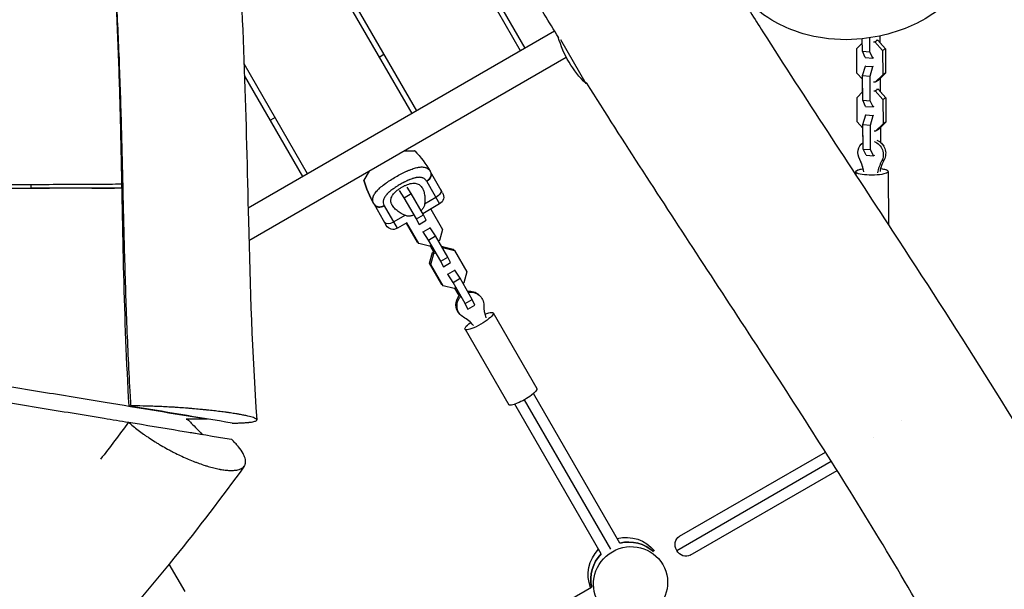
# Model space of a CAD drawing. Units: millimetres. Extents: x -5244 to 7018, y -6511 to 7492.
# Drawn here: x -611 to 116, y -509 to -89 of the extents above; entities that cross this region are included whole.
import ezdxf

# ---------------------------------------------------------------- set-up
doc = ezdxf.new("R2010")
doc.units = ezdxf.units.MM
doc.header["$LTSCALE"] = 20
doc.layers.add('2d', color=230, linetype='Continuous')

msp = doc.modelspace()

# ---------------------------------------------------------------- linework, layer by layer
at = {"layer": '2d'}
for p, q in [((-241.28, -111.59), (-434.56, 223.18)), ((-237.82, -109.59), (-427.63, 219.18)), ((-464.84, 98.13), (-318.14, -155.96)), ((-463.36, 87.57), (-321.61, -157.96)), ((-216.15, -97.07), (-442.41, -227.71)), ((23.72, -100.66), (23.76, -105.39)), ((-211.81, -103.13), (-193.02, -135.68)), ((6.75, -109.84), (10.88, -105.81)), ((6.75, -109.84), (10.88, -105.81)), ((10.92, -111.87), (10.85, -102.69)), ((10.88, -105.81), (10.85, -102.69)), ((16.53, -112.29), (16.45, -101.98)), ((19.04, -104.94), (20.19, -105.02)), ((22.32, -103.79), (20.19, -105.02)), ((20.19, -105.02), (25.82, -111.28)), ((21.17, -103.7), (22.32, -103.79)), ((22.32, -103.79), (27.95, -110.05)), ((23.76, -105.39), (27.95, -110.05)), ((-342.14, -114.39), (-345.61, -116.39)), ((6.88, -127.95), (6.75, -109.84)), ((6.88, -127.95), (6.75, -109.84)), ((10.92, -111.87), (16.53, -112.29)), ((13.09, -116.48), (10.92, -111.87)), ((18.69, -116.9), (16.53, -112.29)), ((27.95, -110.05), (25.82, -111.28)), ((25.82, -111.28), (25.95, -129.38)), ((27.95, -110.05), (27.95, -110.05)), ((27.95, -110.05), (27.95, -110.05)), ((27.95, -110.05), (28.08, -128.15)), ((-398.47, -202.34), (-445.33, -121.17)), ((-441.81, -251.61), (-207.56, -116.37)), ((11.05, -129.88), (13.13, -122.82)), ((13.09, -116.48), (18.69, -116.9)), ((13.13, -122.82), (13.57, -122.57)), ((13.13, -122.82), (18.74, -123.25)), ((16.66, -130.3), (18.74, -123.25)), ((19.13, -116.65), (18.69, -116.9)), ((18.74, -123.25), (19.18, -123)), ((-401.93, -204.34), (-445.03, -129.69)), ((11.07, -132.61), (6.88, -127.95)), ((6.88, -127.95), (6.88, -127.95)), ((11.05, -129.88), (16.66, -130.3)), ((11.19, -147.99), (11.05, -129.88)), ((16.79, -148.41), (16.66, -130.3)), ((25.95, -129.38), (20.41, -134.8)), ((28.08, -128.15), (22.54, -133.57)), ((28.08, -128.15), (25.95, -129.38)), ((-192.29, -135.27), (-193.02, -135.68)), ((11.14, -141.93), (11.07, -132.61)), ((20.41, -134.8), (19.26, -134.71)), ((22.54, -133.57), (20.41, -134.8)), ((23.95, -132.19), (24.02, -141.51)), ((7.01, -145.96), (11.14, -141.93)), ((7.01, -145.96), (11.14, -141.93)), ((19.31, -141.06), (20.45, -141.14)), ((22.58, -139.91), (20.45, -141.14)), ((20.45, -141.14), (26.08, -147.4)), ((21.44, -139.82), (22.58, -139.91)), ((22.58, -139.91), (28.21, -146.16)), ((24.02, -141.51), (28.21, -146.16)), ((7.15, -164.07), (7.01, -145.96)), ((7.15, -164.07), (7.01, -145.96)), ((11.19, -147.99), (16.79, -148.41)), ((13.35, -152.6), (11.19, -147.99)), ((18.96, -153.02), (16.79, -148.41)), ((28.21, -146.16), (26.08, -147.4)), ((26.08, -147.4), (26.21, -165.5)), ((28.21, -146.16), (28.35, -164.27)), ((28.21, -146.16), (28.21, -146.16)), ((28.21, -146.16), (28.21, -146.16)), ((11.32, -166), (13.4, -158.94)), ((13.35, -152.6), (18.96, -153.02)), ((13.4, -158.94), (13.83, -158.69)), ((13.4, -158.94), (19.01, -159.37)), ((16.93, -166.42), (19.01, -159.37)), ((19.39, -152.77), (18.96, -153.02)), ((19.01, -159.37), (19.44, -159.11)), ((-422.47, -160.77), (-425.93, -162.77)), ((11.34, -168.73), (7.15, -164.07)), ((7.15, -164.07), (7.15, -164.07)), ((11.32, -166), (16.93, -166.42)), ((11.45, -184.11), (11.32, -166)), ((17.06, -184.53), (16.93, -166.42)), ((26.21, -165.5), (20.67, -170.92)), ((28.35, -164.27), (22.8, -169.69)), ((28.35, -164.27), (26.21, -165.5)), ((11.42, -179.33), (11.34, -168.73)), ((20.67, -170.92), (19.53, -170.83)), ((22.8, -169.69), (20.67, -170.92)), ((24.22, -168.3), (24.3, -179.14)), ((-327.26, -185.48), (-319.46, -185.34)), ((11.45, -184.11), (17.06, -184.53)), ((13.62, -188.72), (11.45, -184.11)), ((13.62, -188.72), (19.22, -189.14)), ((19.22, -189.14), (17.06, -184.53)), ((19.84, -188.79), (19.22, -189.14)), ((26.95, -192.03), (25.17, -193.06)), ((-352.97, -200.32), (-356.99, -207.01)), ((-330.35, -202.91), (-330.35, -202.91)), ((-298.83, -216.41), (-307.83, -200.82)), ((6.01, -200.84), (6.03, -203.14)), ((6.01, -200.84), (6.03, -203.14)), ((30.01, -200.67), (30.3, -240.22)), ((-602.61, -210.21), (-602.61, -213.09)), ((-335.55, -205.88), (-335.55, -205.88)), ((-310.6, -208.02), (-301.03, -224.6)), ((-557.72, -212.93), (-602.94, -213.09)), ((-327.25, -219.99), (-330.62, -214.77)), ((-327.25, -219.99), (-322.1, -216.93)), ((-322.1, -216.93), (-325.06, -212.34)), ((-313.05, -232.61), (-322.1, -216.93)), ((-349.4, -224.82), (-340.4, -240.41)), ((-318.2, -235.67), (-327.25, -219.99)), ((-301.03, -224.6), (-313.51, -231.81)), ((-303.76, -219.88), (-312.09, -224.69)), ((-332.21, -242.6), (-341.78, -226.02)), ((-307.65, -228.42), (-298.99, -243.42)), ((-326.6, -233.06), (-334.93, -237.88)), ((-325.32, -238.63), (-332.21, -242.6)), ((-317.46, -252.86), (-325.59, -238.78)), ((-316.5, -253.82), (-325.3, -238.59)), ((-318.2, -235.67), (-313.05, -232.61)), ((-316.24, -239.76), (-318.2, -235.67)), ((-316.43, -239.57), (-316.24, -239.76)), ((-316.24, -239.76), (-311.09, -236.7)), ((-311.09, -236.7), (-313.05, -232.61)), ((-313.07, -245.25), (-313.26, -245.06)), ((-313.07, -245.25), (-307.92, -242.19)), ((-309.2, -251.26), (-313.07, -245.25)), ((-307.92, -242.19), (-308.11, -242)), ((-304.05, -248.2), (-307.92, -242.19)), ((-298.99, -243.42), (-301.21, -251.51)), ((-317.46, -252.86), (-316.5, -253.82)), ((-308.46, -255.82), (-316.5, -253.82)), ((-309.2, -251.26), (-304.05, -248.2)), ((-300.15, -266.94), (-309.2, -251.26)), ((-295, -263.88), (-304.05, -248.2)), ((-301.21, -251.51), (-301.9, -251.93)), ((-307.41, -255.2), (-308.46, -255.82)), ((-308.45, -268.45), (-306.24, -260.36)), ((-308.06, -255.59), (-305.55, -259.94)), ((-307.5, -269.41), (-305.29, -261.32)), ((-306.24, -260.36), (-305.19, -259.73)), ((-306.24, -260.36), (-305.29, -261.32)), ((-305.29, -261.32), (-304.24, -260.69)), ((-299.39, -256.28), (-298.99, -256.05)), ((-298.99, -256.05), (-298.03, -257.01)), ((-298.99, -256.05), (-290.95, -258.05)), ((-298.73, -257.42), (-298.03, -257.01)), ((-298.03, -257.01), (-289.99, -259.01)), ((-290.95, -258.05), (-289.99, -259.01)), ((-289.99, -259.01), (-280.94, -274.68)), ((-308.45, -268.45), (-307.5, -269.41)), ((-299.4, -284.13), (-308.45, -268.45)), ((-300.15, -266.94), (-295, -263.88)), ((-298.19, -271.03), (-300.15, -266.94)), ((-298.19, -271.03), (-293.04, -267.97)), ((-293.04, -267.97), (-295, -263.88)), ((-298.45, -285.09), (-307.5, -269.41)), ((-298.38, -270.83), (-298.19, -271.03)), ((-295.01, -276.52), (-289.87, -273.46)), ((-289.87, -273.46), (-290.06, -273.26)), ((-286, -279.47), (-289.87, -273.46)), ((-280.94, -274.68), (-283.15, -282.78)), ((-295.01, -276.52), (-295.21, -276.33)), ((-291.15, -282.53), (-295.01, -276.52)), ((-291.15, -282.53), (-286, -279.47)), ((-282.1, -298.2), (-291.15, -282.53)), ((-276.95, -295.14), (-286, -279.47)), ((-283.15, -282.78), (-283.85, -283.19)), ((-299.4, -284.13), (-298.45, -285.09)), ((-290.41, -287.09), (-298.45, -285.09)), ((-289.35, -286.47), (-290.41, -287.09)), ((-290.01, -286.86), (-286.65, -292.67)), ((-282.1, -298.2), (-276.95, -295.14)), ((-274.98, -299.24), (-276.95, -295.14)), ((-272.02, -291.8), (-271.23, -292.6)), ((-280.13, -302.3), (-282.1, -298.2)), ((-280.41, -302.02), (-280.13, -302.3)), ((-280.13, -302.3), (-274.98, -299.24)), ((-261.5, -305.08), (-229.29, -360.85)), ((-286.21, -305.89), (-285.42, -306.69)), ((-282.28, -317.08), (-250.08, -372.85)), ((-174.65, -479.49), (-238.38, -369.12)), ((-168.02, -474.98), (-231.78, -364.54)), ((-530.2, -373.76), (-528.77, -373.75)), ((-181.88, -482.98), (-245.64, -372.54)), ((-488.08, -383.48), (-487.02, -383.66)), ((39.67, -384.72), (39.67, -384.72)), ((-454.03, -386.41), (-453.86, -386.41)), ((18.89, -396.72), (18.89, -396.72)), ((-124.03, -469.99), (-16.28, -407.78)), ((-126.07, -480.41), (-12, -414.55)), ((-116.03, -483.85), (-7.74, -421.33)), ((-500.8, -490.59), (-489.1, -510.85)), ((-136.33, -490.87), (-137.36, -489.09)), ((-403.08, -631.1), (-188.95, -507.47))]:
    msp.add_line(p, q, dxfattribs=at)
at = {"layer": '2d', "extrusion": (0, 0, -1)}
for centre, radius, start, end in [((141.16, -81.5), 75, 313.7398, 344.56702), ((378.23, -241.46), 81.29, 136.37668, 149.73785), ((279, -184.17), 81.29, 330.26215, 343.62332), ((304.03, -219.41), 6, 150, 240), ((335.21, -237.41), 6, 240, 330)]:
    msp.add_arc(centre, radius, start, end, dxfattribs=at)
at = {"layer": '2d'}
msp.add_arc((-279, -184.17), 81.29, 196.37668, 209.73785, dxfattribs=at)
at = {"layer": '2d', "extrusion": (0, 0, -1)}
for centre, major_axis, ratio, start_param, end_param in [((17.03, -187.6), (-5, 8.66), 0.912019, -1.53373, -0.07931), ((17.03, -187.6), (-5, 8.66), 0.912019, -1.53373, -0.07931), ((17.03, -187.6), (-5, 8.66), 0.912019, 0.861395, 2.647134), ((18.8, -186.57), (-5, 8.66), 0.912019, 0.861395, 2.647134), ((18.8, -186.57), (-5, 8.66), 0.912019, 1.19272, 1.570801), ((-313.03, -203.82), (5.2, 3), 0.808568, 0, 1.570796), ((18.01, -200.75), (12, 0.09), 0.216717, -1.007046, 4.146357), ((18.01, -200.75), (12, 0.09), 0.216717, 3.138908, 4.146357), ((18.01, -200.75), (12, 0.09), 0.216717, -1.00704, -0.122381), ((-305.39, -217.04), (5.2, 3), 0.545265, 0, 1.570796), ((-279.12, -298.84), (7.09, 7.05), 0.974174, -0.936076, 0), ((-278.32, -299.64), (7.09, 7.05), 0.974174, -0.967043, 0.771674), ((-279.12, -298.84), (7.09, 7.05), 0.974174, 3.141593, 4.659735), ((-278.32, -299.64), (7.09, 7.05), 0.974174, 2.873995, 4.659735), ((-271.89, -311.08), (10.39, 6), 0.218667, -1.027901, 4.192228), ((-239.69, -366.85), (10.39, 6), 0.218667, 0, 3.141593), ((-164.08, -497.81), (23.82, 13.75), 0.9758, -1.275619, -0.152032), ((-120.03, -476.92), (-4, 6.93), 0.87218, 4.712388, 6.283185), ((-164.08, -497.81), (23.82, 13.75), 0.9758, 3.293624, 4.417212), ((-162.11, -501.22), (23.82, 13.75), 0.9758, -1.275619, -0.297208), ((-162.11, -501.22), (23.82, 13.75), 0.9758, 3.43677, 4.417212), ((-120.03, -476.92), (-4, 6.93), 0.87218, 3.141593, 4.712388)]:
    msp.add_ellipse(centre, major_axis=major_axis, ratio=ratio, start_param=start_param, end_param=end_param, dxfattribs=at)
at = {"layer": '2d'}
for centre, major_axis, ratio, start_param, end_param in [((-13.28, -203.49), (-13.76, 23.83), 0.912019, 4.410086, 4.675323), ((-13.28, -203.49), (-13.76, 23.83), 0.912019, 4.324661, 4.675323), ((47.59, -208.08), (-13.76, 23.83), 0.912019, 0.494458, 0.845121), ((49.37, -207.05), (-13.76, 23.83), 0.912019, 0.494458, 0.845121), ((-344.21, -221.82), (5.2, 3), 0.808568, 3.141593, 4.712389), ((-336.57, -235.04), (5.2, 3), 0.545265, 3.141593, 4.712389), ((-241.29, -298.78), (19.52, 19.39), 0.974174, 2.369918, 2.720581), ((-297.18, -331.99), (19.52, 19.39), 0.974174, -0.083065, 0.267598), ((-297.97, -331.19), (19.52, 19.39), 0.974174, -0.083065, -0.021065), ((-162.11, -501.22), (23.82, 13.75), 0.9758, 0.297208, 1.275619), ((-162.11, -501.22), (23.82, 13.75), 0.9758, 1.865973, 2.846416)]:
    msp.add_ellipse(centre, major_axis=major_axis, ratio=ratio, start_param=start_param, end_param=end_param, dxfattribs=at)
msp.add_ellipse((-160.14, -504.62), major_axis=(23.82, 13.75), ratio=0.9758, dxfattribs=at)
for points, knots in [([(-487.82, 398.08), (-489.38, 379.64), (-490.09, 360.98), (-490.07, 322.78), (-489.28, 303.18), (-486.37, 261.43), (-484.08, 239.27), (-478.02, 189.33), (-474.01, 161.59), (-463.15, 86.82), (-456.34, 39.65), (-448.6, -47.07), (-446.57, -86.37), (-443.85, -162.74), (-443.09, -199.86), (-440.97, -286.04), (-439.5, -335.18), (-435.94, -384.02)], [0.003475, 0.003475, 0.003475, 0.003475, 5.591613, 5.591613, 11.463628, 11.463628, 18.17595, 18.17595, 26.67561, 26.67561, 41.089403, 41.089403, 52.887683, 52.887683, 64.024489, 64.024489, 78.753132, 78.753132, 78.753132, 78.753132]), ([(31.4, 69.44), (38.44, 67.34), (45.53, 64.74), (62.17, 56.15), (72.44, 49.59), (88.09, 30.76), (93.61, 21.69), (99.85, 3.03), (101.34, -5.93), (101.29, -23.08), (99.91, -31.28), (95.34, -45.95), (92.15, -52.45), (85.02, -63.81), (81.04, -68.58), (74.28, -75.44), (71.46, -77.92), (63.46, -84.25), (58.46, -87.34), (47.52, -93.14), (41.66, -95.52), (27.65, -100.07), (19.5, -101.79), (0.49, -103.76), (-10.61, -103.71), (-33.22, -99.33), (-44.44, -95.69), (-64.06, -83.98), (-72.33, -77.29), (-79.62, -68.69), (-79.84, -68.42), (-80.06, -68.16)], [0, 0, 0, 0, 10.002905, 10.002905, 21.772552, 21.772552, 28.783519, 28.783519, 34.181734, 34.181734, 39.327523, 39.327523, 44.546285, 44.546285, 50.147819, 50.147819, 54.256178, 54.256178, 62.077314, 62.077314, 72.029637, 72.029637, 85.918275, 85.918275, 102.640362, 102.640362, 116.329113, 116.329113, 126.287344, 126.287344, 126.599556, 126.599556, 126.599556, 126.599556]), ([(-530.2, -373.76), (-532.11, -341.42), (-533.25, -309.03), (-534.91, -244.21), (-535.43, -211.78), (-536.5, -163.15), (-536.91, -146.94), (-537.94, -114.56), (-538.56, -98.39), (-540.17, -66.1), (-541.15, -49.99), (-542.98, -25.88), (-543.66, -17.86), (-545.14, -1.84), (-545.96, 6.16), (-546.84, 14.15)], [0, 0, 0, 0, 0.0972923, 0.0972923, 0.1945846, 0.1945846, 0.2432307, 0.2432307, 0.2918769, 0.2918769, 0.340523, 0.340523, 0.3648461, 0.3648461, 0.3891692, 0.3891692, 0.3891692, 0.3891692]), ([(-528.77, -373.75), (-529, -370.07), (-529.75, -357.45), (-530.86, -335.93), (-532.33, -300.38), (-533.64, -256.28), (-534.84, -203.98), (-536.12, -152.4), (-537.62, -110.09), (-539.28, -76.68), (-540.81, -51.87), (-542.36, -31.4), (-543.8, -15.14), (-544.97, -3.03), (-546.01, 6.72), (-546.65, 12.46), (-546.84, 14.15)], [0, 0, 0, 0, 0.0144583, 0.0497161, 0.0849738, 0.1554893, 0.2260048, 0.2965203, 0.3670358, 0.4022935, 0.4375513, 0.472809, 0.4904379, 0.5080668, 0.5256956, 0.5330187, 0.5330187, 0.5330187, 0.5330187]), ([(-213.17, -101.93), (-220.31, -90.3), (-227.39, -78.62), (-244.67, -49.71), (-254.78, -32.42), (-264.69, -15)], [203.773742, 203.773742, 203.773742, 203.773742, 207.979244, 207.979244, 214.136325, 214.136325, 214.136325, 214.136325]), ([(-1118.89, -129.73), (-1117.19, -129.43), (-1100.14, -126.5), (-1067.76, -120.94), (-1021.72, -113.05), (-975.69, -105.2), (-929.66, -97.36), (-883.64, -89.53), (-837.61, -81.72), (-791.58, -73.93), (-745.55, -66.14), (-699.52, -58.36), (-653.49, -50.59), (-607.46, -42.83), (-570.47, -36.6), (-548.83, -32.96), (-542.53, -31.9)], [130.313607, 130.313607, 130.313607, 130.313607, 137.953202, 206.929804, 275.906405, 344.883006, 413.859607, 482.836208, 551.81281, 620.789411, 689.766012, 758.742613, 827.719214, 896.695816, 965.672417, 993.992037, 993.992037, 993.992037, 993.992037]), ([(-542.3, -34.84), (-548.61, -35.9), (-570.26, -39.53), (-607.26, -45.76), (-653.3, -53.5), (-699.35, -61.26), (-745.39, -69.02), (-791.43, -76.8), (-837.47, -84.58), (-883.51, -92.38), (-929.56, -100.19), (-975.6, -108.03), (-1013.96, -114.58), (-1044.66, -119.83), (-1067.68, -123.78), (-1090.7, -127.74), (-1107.71, -130.67), (-1117.05, -132.29), (-1118.72, -132.57)], [109.605009, 109.605009, 109.605009, 109.605009, 137.941278, 206.911917, 275.882557, 344.853196, 413.823835, 482.794474, 551.765113, 620.735752, 689.706392, 758.677031, 827.64767, 862.132989, 896.618309, 931.103629, 965.588948, 973.079909, 973.079909, 973.079909, 973.079909]), ([(-80.82, -68.6), (-74.77, -78.24), (-68.68, -87.85), (-31.02, -146.87), (1.23, -195.72), (79.04, -314.83), (124.32, -385.31), (198.28, -513.21), (228.52, -569.68), (283.87, -677.14), (309.19, -728.01), (360.38, -831.1), (386.35, -883.37), (436.41, -981.75), (460.32, -1027.89), (516.2, -1132.6), (548.55, -1191.03), (607.22, -1291.37), (633.13, -1333.8), (682.96, -1413.77), (706.86, -1451.43), (761.68, -1537.92), (792.6, -1586.75), (822.95, -1636.26)], [6.483163, 6.483163, 6.483163, 6.483163, 10.000865, 10.000865, 28.131088, 28.131088, 54.111425, 54.111425, 73.974714, 73.974714, 91.472571, 91.472571, 109.227798, 109.227798, 124.945423, 124.945423, 145.164542, 145.164542, 160.46907, 160.46907, 174.346934, 174.346934, 192.361701, 192.361701, 192.361701, 192.361701]), ([(710.31, -1701.27), (693.17, -1673.35), (675.85, -1645.63), (623.11, -1561.92), (587.4, -1506.14), (515.25, -1390.52), (478.86, -1330.39), (421.4, -1229.49), (399.44, -1189.63), (351.88, -1101.05), (326.45, -1052.18), (270.99, -943.44), (241.27, -883.5), (189.07, -778.45), (166.43, -733.07), (118.13, -639.23), (92.36, -590.82), (38.17, -495.31), (9.47, -448.31), (-49.19, -355.94), (-79.06, -310.52), (-136.98, -222.03), (-165.05, -178.97), (-192.42, -135.34)], [14.035306, 14.035306, 14.035306, 14.035306, 24.215313, 24.215313, 44.867493, 44.867493, 66.399857, 66.399857, 80.18473, 80.18473, 96.839682, 96.839682, 117.178894, 117.178894, 132.806111, 132.806111, 149.840142, 149.840142, 166.974204, 166.974204, 183.84722, 183.84722, 199.733139, 199.733139, 199.733139, 199.733139]), ([(-319.44, -185.35), (-319.45, -185.35), (-319.45, -185.35), (-319.45, -185.35), (-319.45, -185.35), (-319.45, -185.35), (-319.46, -185.35), (-319.46, -185.35), (-319.46, -185.35), (-319.46, -185.35), (-319.46, -185.35), (-319.46, -185.35), (-319.46, -185.35), (-319.46, -185.35), (-319.46, -185.35), (-319.46, -185.34), (-319.46, -185.34), (-319.46, -185.34), (-319.46, -185.34), (-319.46, -185.34), (-319.46, -185.34), (-319.46, -185.34), (-319.46, -185.34), (-319.46, -185.34), (-319.46, -185.34), (-319.46, -185.34)], [0, 0, 0, 0, 0.0078125, 0.0078125, 0.015625, 0.015625, 0.0195312, 0.0195312, 0.0234375, 0.03125, 0.03125, 0.046875, 0.046875, 0.0625, 0.0703125, 0.0703125, 0.078125, 0.078125, 0.09375, 0.125, 0.140625, 0.140625, 0.15625, 0.15625, 0.1710239, 0.1710239, 0.1710239, 0.1710239]), ([(-333.37, -204.58), (-332.01, -203.8), (-330.65, -203.05), (-327.99, -201.68), (-326.68, -201.04), (-325.4, -200.46), (-325.37, -200.45), (-325.33, -200.43), (-325.26, -200.4), (-325.11, -200.34), (-324.81, -200.2), (-324.2, -199.94), (-323.7, -199.73), (-322.7, -199.32), (-322.05, -199.07), (-320.17, -198.4), (-319, -198.05), (-317.9, -197.8), (-317.88, -197.79), (-317.84, -197.78), (-317.78, -197.77), (-317.65, -197.74), (-317.39, -197.68), (-316.88, -197.58), (-316.45, -197.51), (-315.62, -197.39), (-315.09, -197.34), (-314.13, -197.31), (-313.71, -197.32), (-313.3, -197.35)], [0.4998404, 0.4998404, 0.4998404, 0.4998404, 0.5623603, 0.5623603, 0.6248803, 0.6248803, 0.6258572, 0.6258572, 0.626834, 0.6287878, 0.6326953, 0.6405103, 0.6561403, 0.6561403, 0.6874002, 0.6874002, 0.7499202, 0.7499202, 0.7508971, 0.7508971, 0.7518739, 0.7538277, 0.7577352, 0.7655502, 0.7811802, 0.7811802, 0.8124401, 0.8124401, 0.8399462, 0.8399462, 0.8399462, 0.8399462]), ([(-313.3, -197.35), (-312.78, -197.4), (-312.29, -197.48), (-311.78, -197.61), (-311.73, -197.62), (-311.63, -197.65), (-311.47, -197.7), (-311.13, -197.82), (-310.84, -197.94), (-310.29, -198.2), (-309.94, -198.41), (-309.6, -198.67), (-309.58, -198.69), (-309.54, -198.72), (-309.48, -198.76), (-309.35, -198.87), (-309.1, -199.1), (-308.89, -199.32), (-308.49, -199.78), (-308.24, -200.12), (-308.02, -200.5)], [0.8399462, 0.8399462, 0.8399462, 0.8399462, 0.8749601, 0.8749601, 0.8788676, 0.8788676, 0.8827751, 0.8905901, 0.9062201, 0.9062201, 0.93748, 0.93748, 0.9394338, 0.9394338, 0.9413875, 0.945295, 0.95311, 0.96874, 0.96874, 1, 1, 1, 1]), ([(-308.02, -200.5), (-307.7, -201.05), (-307.51, -201.68), (-307.43, -203.01), (-307.55, -203.7), (-307.97, -204.82), (-308.2, -205.26), (-308.49, -205.68)], [0, 0, 0, 0, 0.25, 0.25, 0.5, 0.5, 0.6673564, 0.6673564, 0.6673564, 0.6673564]), ([(-1114.49, -213.69), (-1113.66, -213.69), (-1105.08, -213.6), (-1088.75, -213.45), (-1065.51, -213.23), (-1042.26, -213.03), (-1011.27, -212.78), (-972.54, -212.48), (-926.05, -212.14), (-879.57, -211.82), (-833.09, -211.53), (-786.61, -211.24), (-740.14, -210.97), (-693.66, -210.7), (-647.18, -210.45), (-600.7, -210.2), (-563.48, -210.01), (-541.75, -209.89), (-535.52, -209.86)], [134.242821, 134.242821, 134.242821, 134.242821, 137.941278, 172.426598, 206.911917, 241.397237, 275.882557, 344.853196, 413.823835, 482.794474, 551.765113, 620.735752, 689.706392, 758.677031, 827.64767, 896.618309, 965.588948, 993.353267, 993.353267, 993.353267, 993.353267]), ([(-356.99, -207.01), (-356.99, -207.01), (-356.99, -207.01), (-356.99, -207.01), (-356.99, -207.01), (-356.99, -207.01), (-356.99, -207.01), (-356.99, -207.01), (-356.99, -207.01), (-356.99, -207.01), (-356.99, -207.02), (-356.99, -207.02), (-356.99, -207.02), (-356.99, -207.02), (-356.99, -207.02), (-356.99, -207.02), (-356.99, -207.02), (-356.99, -207.02), (-356.99, -207.02), (-356.99, -207.02), (-356.99, -207.02), (-356.99, -207.03), (-356.99, -207.03)], [0.8307741, 0.8307741, 0.8307741, 0.8307741, 0.84375, 0.84375, 0.875, 0.875, 0.90625, 0.921875, 0.921875, 0.9375, 0.9375, 0.953125, 0.953125, 0.96875, 0.96875, 0.9765625, 0.9765625, 0.984375, 0.984375, 0.9921875, 0.9921875, 1, 1, 1, 1]), ([(-349.97, -223.72), (-350.18, -223.21), (-350.31, -222.7), (-350.38, -222.17), (-350.39, -222.14), (-350.39, -222.09), (-350.4, -222.02), (-350.42, -221.84), (-350.43, -221.48), (-350.42, -221.18), (-350.38, -220.56), (-350.3, -220.15), (-350.18, -219.7), (-350.17, -219.68), (-350.16, -219.63), (-350.14, -219.55), (-350.08, -219.37), (-349.96, -219.01), (-349.83, -218.7), (-349.55, -218.08), (-349.32, -217.65), (-348.51, -216.36), (-347.82, -215.48), (-346.96, -214.56), (-346.95, -214.55), (-346.93, -214.53), (-346.89, -214.49), (-346.81, -214.4), (-346.63, -214.22), (-346.28, -213.86), (-345.96, -213.55), (-345.29, -212.92), (-344.82, -212.49), (-343.3, -211.2), (-342.16, -210.32), (-340.89, -209.4), (-340.87, -209.39), (-340.84, -209.37), (-340.78, -209.33), (-340.66, -209.24), (-340.41, -209.06), (-339.91, -208.71), (-339.46, -208.4), (-338.56, -207.79), (-337.95, -207.39), (-336.05, -206.17), (-334.73, -205.37), (-333.37, -204.58)], [0.0212604, 0.0212604, 0.0212604, 0.0212604, 0.06248, 0.06248, 0.0644326, 0.0644326, 0.0663851, 0.0702901, 0.0781001, 0.0937201, 0.0937201, 0.1249601, 0.1249601, 0.1269126, 0.1269126, 0.1288651, 0.1327701, 0.1405801, 0.1562001, 0.1562001, 0.1874401, 0.1874401, 0.2499202, 0.2499202, 0.2508964, 0.2508964, 0.2518727, 0.2538252, 0.2577302, 0.2655402, 0.2811602, 0.2811602, 0.3124002, 0.3124002, 0.3748803, 0.3748803, 0.3758565, 0.3758565, 0.3768328, 0.3787853, 0.3826903, 0.3905003, 0.4061203, 0.4061203, 0.4373603, 0.4373603, 0.4998404, 0.4998404, 0.4998404, 0.4998404]), ([(-310.76, -207.75), (-310.94, -207.44), (-311.14, -207.16), (-311.46, -206.78), (-311.63, -206.59), (-311.81, -206.42), (-311.93, -206.32), (-312, -206.26), (-312.32, -206), (-312.59, -205.82), (-313.03, -205.59), (-313.18, -205.52), (-313.49, -205.39), (-313.65, -205.33), (-314.14, -205.18), (-314.49, -205.1), (-315.03, -205.03), (-315.31, -205), (-315.6, -204.98), (-315.79, -204.98), (-315.89, -204.97), (-316.38, -204.97), (-316.79, -205), (-317.42, -205.06), (-317.74, -205.11), (-318.12, -205.17), (-318.29, -205.2), (-318.4, -205.22), (-318.45, -205.23), (-318.95, -205.33), (-319.39, -205.44), (-320.08, -205.63), (-320.43, -205.73), (-320.84, -205.86), (-321.02, -205.92), (-321.14, -205.96), (-321.2, -205.98), (-321.73, -206.16), (-322.21, -206.34), (-322.94, -206.62), (-323.31, -206.77), (-323.74, -206.95), (-323.93, -207.03), (-324.05, -207.09), (-324.12, -207.12), (-324.67, -207.36), (-325.16, -207.58), (-325.91, -207.94), (-326.28, -208.12), (-326.66, -208.31), (-326.91, -208.43), (-327.04, -208.5), (-327.66, -208.81), (-328.15, -209.08), (-329.14, -209.62), (-329.64, -209.89), (-330.63, -210.46), (-331.11, -210.75), (-331.84, -211.19), (-332.08, -211.34), (-332.55, -211.64), (-332.79, -211.79), (-333.5, -212.25), (-333.96, -212.56), (-334.64, -213.03), (-334.98, -213.26), (-335.36, -213.54), (-335.52, -213.66), (-335.63, -213.73), (-335.68, -213.77), (-336.18, -214.14), (-336.61, -214.46), (-337.22, -214.95), (-337.52, -215.2), (-337.86, -215.49), (-338, -215.61), (-338.1, -215.69), (-338.14, -215.73), (-338.57, -216.11), (-338.93, -216.44), (-339.44, -216.94), (-339.69, -217.2), (-339.96, -217.49), (-340.08, -217.61), (-340.15, -217.7), (-340.19, -217.74), (-340.53, -218.12), (-340.8, -218.46), (-341.18, -218.98), (-341.36, -219.23), (-341.52, -219.48), (-341.62, -219.65), (-341.67, -219.74), (-341.92, -220.17), (-342.08, -220.51), (-342.29, -221.01), (-342.35, -221.18), (-342.46, -221.52), (-342.5, -221.69), (-342.62, -222.19), (-342.66, -222.53), (-342.68, -223.03), (-342.68, -223.28), (-342.66, -223.57), (-342.64, -223.69), (-342.63, -223.77), (-342.62, -223.81), (-342.51, -224.5), (-342.29, -225.13), (-341.93, -225.75)], [0, 0, 0, 0, 0.03125, 0.03125, 0.046875, 0.054687, 0.054687, 0.0625, 0.0625, 0.09375, 0.09375, 0.109375, 0.109375, 0.125, 0.125, 0.15625, 0.15625, 0.171875, 0.179687, 0.179687, 0.1875, 0.1875, 0.21875, 0.21875, 0.234375, 0.242187, 0.246094, 0.246094, 0.25, 0.25, 0.28125, 0.28125, 0.296875, 0.304687, 0.308594, 0.308594, 0.3125, 0.3125, 0.34375, 0.34375, 0.359375, 0.367187, 0.371094, 0.371094, 0.375, 0.375, 0.40625, 0.40625, 0.421875, 0.429687, 0.429687, 0.4375, 0.4375, 0.46875, 0.46875, 0.5, 0.5, 0.53125, 0.53125, 0.546875, 0.546875, 0.5625, 0.5625, 0.59375, 0.59375, 0.609375, 0.617187, 0.621094, 0.621094, 0.625, 0.625, 0.65625, 0.65625, 0.671875, 0.679687, 0.683594, 0.683594, 0.6875, 0.6875, 0.71875, 0.71875, 0.734375, 0.742187, 0.746094, 0.746094, 0.75, 0.75, 0.78125, 0.78125, 0.796875, 0.804687, 0.804687, 0.8125, 0.8125, 0.84375, 0.84375, 0.859375, 0.859375, 0.875, 0.875, 0.90625, 0.90625, 0.921875, 0.929687, 0.933594, 0.933594, 0.9375, 0.9375, 1, 1, 1, 1]), ([(-328.96, -212.23), (-328.61, -212.03), (-328.26, -211.84), (-327.56, -211.47), (-327.21, -211.29), (-326.15, -210.79), (-325.45, -210.5), (-324.06, -210), (-323.37, -209.8), (-322.04, -209.49), (-321.41, -209.38), (-320.48, -209.31), (-320.18, -209.29), (-319.6, -209.3), (-319.32, -209.31), (-318.49, -209.4), (-317.98, -209.51), (-317.01, -209.84), (-316.57, -210.05), (-315.96, -210.44), (-315.76, -210.58), (-315.39, -210.88), (-315.21, -211.05), (-314.35, -211.92), (-313.81, -212.76), (-313.26, -213.97), (-313.15, -214.22), (-312.96, -214.73), (-312.87, -215), (-312.62, -215.81), (-312.48, -216.37), (-312.12, -218.11), (-311.98, -219.34), (-311.91, -221.29), (-311.91, -221.96), (-311.96, -223.31), (-312.01, -224), (-312.09, -224.69)], [0.09561161, 0.09561161, 0.09561161, 0.09561161, 0.09679235, 0.09679235, 0.09797309, 0.09797309, 0.10033456, 0.10033456, 0.10269604, 0.10269604, 0.10505751, 0.10505751, 0.10623825, 0.10623825, 0.10741899, 0.10741899, 0.10978046, 0.10978046, 0.11214194, 0.11214194, 0.11332267, 0.11332267, 0.11450341, 0.11450341, 0.11922636, 0.11922636, 0.1204071, 0.1204071, 0.12158783, 0.12158783, 0.12394931, 0.12394931, 0.12867226, 0.12867226, 0.13103373, 0.13103373, 0.13339521, 0.13339521, 0.13339521, 0.13339521]), ([(-308.49, -205.68), (-308.63, -205.88), (-308.79, -206.08), (-309.46, -206.85), (-310.08, -207.36), (-310.76, -207.75)], [0.6673564, 0.6673564, 0.6673564, 0.6673564, 0.75, 0.75, 1, 1, 1, 1]), ([(-535.46, -212.84), (-541.68, -212.87), (-563.39, -212.97), (-600.6, -213.15), (-647.08, -213.38), (-693.56, -213.61), (-740.04, -213.86), (-786.53, -214.11), (-833.01, -214.38), (-879.49, -214.66), (-918.23, -214.9), (-949.22, -215.12), (-972.46, -215.28), (-995.71, -215.45), (-1018.95, -215.63), (-1042.2, -215.82), (-1065.44, -216.03), (-1088.69, -216.24), (-1105, -216.41), (-1113.57, -216.5), (-1114.39, -216.5)], [110.574143, 110.574143, 110.574143, 110.574143, 138.339513, 207.509269, 276.679026, 345.848782, 415.018539, 484.188295, 553.358052, 622.527808, 691.697565, 726.282443, 760.867321, 795.452199, 830.037077, 864.621956, 899.206834, 933.791712, 968.37659, 972.020036, 972.020036, 972.020036, 972.020036]), ([(-326.6, -233.06), (-327.89, -232.51), (-329.08, -231.87), (-330.72, -230.84), (-331.25, -230.48), (-332.25, -229.74), (-332.73, -229.35), (-334.07, -228.17), (-334.83, -227.35), (-335.75, -226.06), (-336.02, -225.62), (-336.36, -224.95), (-336.47, -224.71), (-336.65, -224.25), (-336.73, -224.02), (-336.92, -223.32), (-337, -222.84), (-337.03, -222.11), (-337.02, -221.87), (-336.99, -221.37), (-336.95, -221.12), (-336.8, -220.38), (-336.64, -219.88), (-336.31, -219.13), (-336.18, -218.88), (-335.89, -218.37), (-335.73, -218.12), (-335.2, -217.35), (-334.79, -216.85), (-334.1, -216.11), (-333.85, -215.86), (-333.34, -215.37), (-333.06, -215.13), (-332.21, -214.41), (-331.6, -213.94), (-330.65, -213.28), (-330.32, -213.06), (-329.65, -212.64), (-329.3, -212.43), (-328.96, -212.23)], [0.05776667, 0.05776667, 0.05776667, 0.05776667, 0.06249729, 0.06249729, 0.0648626, 0.0648626, 0.06722791, 0.06722791, 0.07195852, 0.07195852, 0.07432383, 0.07432383, 0.07550649, 0.07550649, 0.07668914, 0.07668914, 0.07905445, 0.07905445, 0.08023711, 0.08023711, 0.08141976, 0.08141976, 0.08378507, 0.08378507, 0.08496772, 0.08496772, 0.08615038, 0.08615038, 0.08851569, 0.08851569, 0.08969834, 0.08969834, 0.090881, 0.090881, 0.09324631, 0.09324631, 0.09442896, 0.09442896, 0.09561161, 0.09561161, 0.09561161, 0.09561161]), ([(-312.09, -224.69), (-312.18, -225.43), (-312.38, -226.12), (-312.85, -227.12), (-313.04, -227.44), (-313.46, -228.07), (-313.69, -228.37), (-314.2, -228.96), (-314.47, -229.24), (-314.78, -229.53), (-314.8, -229.55), (-314.81, -229.56)], [0, 0, 0, 0, 0.002469933, 0.002469933, 0.003704899, 0.003704899, 0.004939866, 0.004939866, 0.006174832, 0.006174832, 0.00624651, 0.00624651, 0.00624651, 0.00624651]), ([(-319.95, -232.77), (-320.32, -232.92), (-320.7, -233.05), (-321.46, -233.28), (-321.84, -233.37), (-322.6, -233.52), (-322.97, -233.57), (-323.73, -233.62), (-324.11, -233.62), (-324.84, -233.56), (-325.2, -233.5), (-325.91, -233.33), (-326.26, -233.21), (-326.6, -233.06)], [0.012361298, 0.012361298, 0.012361298, 0.012361298, 0.013587152, 0.013587152, 0.014822959, 0.014822959, 0.016058766, 0.016058766, 0.017294572, 0.017294572, 0.018530379, 0.018530379, 0.019766186, 0.019766186, 0.019766186, 0.019766186]), ([(-1200.49, -277.73), (-1195.57, -278.48), (-1186.68, -279.83), (-1173.85, -281.8), (-1158.04, -284.23), (-1138.29, -287.3), (-1114.62, -291), (-1090.96, -294.72), (-1067.32, -298.47), (-1043.69, -302.23), (-1020.07, -306), (-996.46, -309.78), (-972.86, -313.58), (-949.26, -317.38), (-925.67, -321.2), (-902.08, -325.02), (-870.64, -330.12), (-831.35, -336.51), (-784.21, -344.2), (-737.08, -351.9), (-689.96, -359.61), (-642.84, -367.34), (-595.73, -375.08), (-558.32, -381.22), (-536.61, -384.8), (-530.6, -385.78)], [-1098.124394, -1098.124394, -1098.124394, -1098.124394, -1076.518323, -1059.155125, -1041.791926, -1007.065528, -972.339131, -937.612733, -902.886336, -868.159938, -833.433541, -798.707143, -763.980746, -729.254348, -694.527951, -659.801553, -625.075156, -555.62236, -486.169565, -416.71677, -347.263975, -277.81118, -208.358385, -138.90559, -112.332384, -112.332384, -112.332384, -112.332384]), ([(-1119.15, -277.75), (-1116.3, -278.2), (-1105.62, -279.89), (-1087.14, -282.84), (-1063.68, -286.6), (-1040.23, -290.37), (-1016.78, -294.15), (-993.33, -297.95), (-969.89, -301.75), (-946.44, -305.56), (-915.18, -310.65), (-876.11, -317.03), (-829.23, -324.7), (-782.35, -332.38), (-735.47, -340.08), (-688.59, -347.79), (-641.71, -355.51), (-594.83, -363.23), (-538.43, -372.53), (-497.66, -379.26), (-472.51, -383.41)], [125.723786, 125.723786, 125.723786, 125.723786, 138.339513, 172.924391, 207.509269, 242.094148, 276.679026, 311.263904, 345.848782, 380.43366, 415.018539, 484.188295, 553.358052, 622.527808, 691.697565, 760.867321, 830.037077, 899.206834, 968.37659, 1079.694592, 1079.694592, 1079.694592, 1079.694592]), ([(-453.86, -386.41), (-452.51, -386.4), (-451.23, -386.37), (-448.79, -386.31), (-447.64, -386.26), (-445.48, -386.15), (-443.97, -386.06), (-442.42, -385.92), (-441.7, -385.84), (-441.4, -385.81), (-441.2, -385.78), (-441.1, -385.77), (-440.25, -385.67), (-439.57, -385.57), (-438.38, -385.35), (-437.87, -385.23), (-437.03, -384.97), (-436.52, -384.77), (-436.17, -384.51), (-436.05, -384.38), (-436.01, -384.32), (-435.99, -384.28), (-435.98, -384.26), (-435.91, -384.09), (-435.94, -383.84), (-436.2, -383.54), (-436.37, -383.41), (-436.49, -383.32), (-436.55, -383.28), (-437.19, -382.87), (-438.1, -382.5), (-440.59, -381.72), (-442.16, -381.31), (-444.97, -380.7), (-446.49, -380.39), (-448.44, -380.03), (-449.31, -379.88), (-449.91, -379.77), (-450.21, -379.72), (-451.73, -379.47), (-453.64, -379.16), (-456.01, -378.81), (-457.07, -378.66), (-457.78, -378.56), (-458.13, -378.51), (-459.95, -378.26), (-462.2, -377.96), (-464.54, -377.68), (-466.13, -377.49), (-466.94, -377.39), (-469.38, -377.12), (-471.87, -376.85), (-474.85, -376.54), (-476.36, -376.4), (-477.01, -376.33), (-477.45, -376.29), (-477.66, -376.27), (-479.65, -376.09), (-482.31, -375.85), (-485.01, -375.62), (-486.81, -375.48), (-487.72, -375.41), (-490.44, -375.2), (-493.15, -375.01), (-496.3, -374.8), (-497.87, -374.7), (-498.55, -374.66), (-499, -374.64), (-499.22, -374.62), (-503.07, -374.4), (-506.61, -374.22), (-511.78, -374.02), (-514.3, -373.93), (-517.15, -373.85), (-518.55, -373.82), (-519.14, -373.81), (-519.54, -373.8), (-519.73, -373.8), (-523.1, -373.74), (-526.04, -373.72), (-528.77, -373.75)], [0, 0, 0, 0, 0.03125, 0.03125, 0.0625, 0.0625, 0.09375, 0.109375, 0.117188, 0.121094, 0.121094, 0.125, 0.125, 0.15625, 0.15625, 0.1875, 0.1875, 0.21875, 0.234375, 0.242188, 0.246094, 0.246094, 0.25, 0.25, 0.28125, 0.296875, 0.304688, 0.304688, 0.3125, 0.3125, 0.375, 0.375, 0.4375, 0.4375, 0.46875, 0.484375, 0.492188, 0.492188, 0.5, 0.5, 0.53125, 0.546875, 0.554688, 0.554688, 0.5625, 0.5625, 0.59375, 0.609375, 0.609375, 0.625, 0.625, 0.65625, 0.671875, 0.679688, 0.683594, 0.683594, 0.6875, 0.6875, 0.71875, 0.734375, 0.734375, 0.75, 0.75, 0.78125, 0.796875, 0.804688, 0.808594, 0.808594, 0.8125, 0.8125, 0.875, 0.875, 0.90625, 0.921875, 0.929688, 0.933594, 0.933594, 0.9375, 0.9375, 1, 1, 1, 1]), ([(-472.51, -383.41), (-473.81, -383.41), (-475.11, -383.42), (-476.41, -383.43), (-478.37, -383.44), (-480.32, -383.44), (-482.27, -383.45), (-484.22, -383.46), (-486.16, -383.47), (-488.11, -383.48)], [0, 0, 0, 0, 0.00525081, 0.00525081, 0.00525081, 0.01312703, 0.01312703, 0.01312703, 0.02098298, 0.02098298, 0.02098298, 0.02098298]), ([(-487.02, -383.66), (-486.12, -384.58), (-485.22, -385.5), (-484.31, -386.43), (-482.96, -387.81), (-481.61, -389.2), (-480.25, -390.58), (-478.9, -391.97), (-477.55, -393.35), (-476.19, -394.74)], [0, 0, 0, 0, 0.00526916, 0.00526916, 0.00526916, 0.01317291, 0.01317291, 0.01317291, 0.02107665, 0.02107665, 0.02107665, 0.02107665]), ([(-530.56, -385.73), (-529.5, -386.69), (-528.39, -387.65), (-526.05, -389.6), (-524.82, -390.58), (-522.28, -392.54), (-520.31, -394), (-518.24, -395.46), (-517.18, -396.19), (-516.83, -396.43), (-516.13, -396.91), (-514.36, -398.1), (-511.82, -399.74), (-509.57, -401.12), (-508.05, -402.03), (-507.29, -402.49), (-504.98, -403.83), (-502.65, -405.14), (-500.29, -406.41), (-498.71, -407.25), (-497.92, -407.65), (-495.56, -408.85), (-493.98, -409.63), (-490.82, -411.12), (-489.24, -411.84), (-486.11, -413.2), (-483.78, -414.17), (-481.48, -415.07), (-479.95, -415.64), (-479.19, -415.92), (-476.94, -416.74), (-474.73, -417.49), (-472.58, -418.15), (-471.16, -418.57), (-470.46, -418.77), (-468.38, -419.33), (-466.37, -419.84), (-464.45, -420.24), (-463.5, -420.43), (-463.19, -420.49), (-462.57, -420.6), (-461.04, -420.86), (-459.02, -421.14), (-457.13, -421.29), (-456.35, -421.33), (-455.84, -421.35), (-455.58, -421.36), (-454.33, -421.38), (-452.92, -421.34), (-451.66, -421.2), (-450.84, -421.08), (-450.45, -421.01), (-449.33, -420.76), (-448.31, -420.45), (-447.31, -419.96), (-446.91, -419.73), (-446.72, -419.61), (-446.66, -419.57), (-446.54, -419.49), (-446, -419.1), (-445.35, -418.47), (-444.92, -417.8), (-444.67, -417.33), (-444.56, -417.08), (-444.3, -416.31), (-444.15, -415.49), (-444.18, -414.58), (-444.23, -413.95), (-444.28, -413.63), (-444.48, -412.63), (-444.68, -411.94), (-445.25, -410.48), (-445.62, -409.71), (-446.93, -407.34), (-448.09, -405.66), (-449.63, -403.77), (-449.72, -403.66), (-449.91, -403.43), (-450.19, -403.09), (-450.87, -402.3), (-452.33, -400.69), (-453.72, -399.28), (-454.72, -398.32)], [0.0170511, 0.0170511, 0.0170511, 0.0170511, 0.0477229, 0.0477229, 0.0783948, 0.0783948, 0.1090666, 0.1244026, 0.1244026, 0.1320705, 0.1320705, 0.1397385, 0.1704103, 0.1857463, 0.1857463, 0.2010822, 0.2010822, 0.2317541, 0.24709, 0.24709, 0.2624259, 0.2624259, 0.2930978, 0.2930978, 0.3237696, 0.3237696, 0.3544415, 0.3697774, 0.3697774, 0.3851133, 0.3851133, 0.4157852, 0.4311211, 0.4311211, 0.446457, 0.446457, 0.4771289, 0.4924648, 0.4924648, 0.5001328, 0.5001328, 0.5078008, 0.5384726, 0.5538085, 0.5614765, 0.5614765, 0.5691445, 0.5691445, 0.5998163, 0.6151523, 0.6151523, 0.6304882, 0.6304882, 0.66116, 0.676496, 0.6841639, 0.6841639, 0.6879979, 0.6879979, 0.6918319, 0.7225038, 0.7378397, 0.7378397, 0.7531756, 0.7531756, 0.7838475, 0.7991834, 0.7991834, 0.8145193, 0.8145193, 0.8451912, 0.8451912, 0.875863, 0.875863, 0.9372067, 0.9372067, 0.9410407, 0.9410407, 0.9448747, 0.9525427, 0.9678786, 0.9985505, 0.9985505, 0.9985505, 0.9985505]), ([(-445.2, -418.21), (-461.77, -441.21), (-479.16, -463.82), (-516.35, -509.86), (-536.25, -533.26), (-580.62, -583.8), (-605.26, -610.83), (-665.69, -676.53), (-701.61, -715.12), (-775.09, -797.65), (-812.64, -841.64), (-879.05, -923.15), (-908.3, -960.49), (-949.46, -1015.34), (-962.1, -1032.51), (-974.54, -1049.77)], [0.008017, 0.008017, 0.008017, 0.008017, 8.621622, 8.621622, 17.851046, 17.851046, 28.824932, 28.824932, 44.63792, 44.63792, 62.010977, 62.010977, 76.333705, 76.333705, 82.809082, 82.809082, 82.809082, 82.809082])]:
    msp.add_open_spline(points, degree=3, knots=knots, dxfattribs=at)
for points in [[(-319.39, -185.38), (-319.4, -185.36), (-319.42, -185.35), (-319.44, -185.35)], [(-308.02, -200.5), (-307.96, -200.6), (-307.9, -200.71), (-307.83, -200.82)], [(-356.99, -207.03), (-357, -207.05), (-357, -207.07), (-357, -207.09)], [(-310.6, -208.02), (-310.66, -207.93), (-310.71, -207.84), (-310.76, -207.75)], [(-557.72, -212.93), (-550.3, -212.9), (-542.88, -212.87), (-535.46, -212.83)], [(-349.59, -224.49), (-349.74, -224.24), (-349.86, -223.98), (-349.97, -223.72)], [(-349.4, -224.82), (-349.47, -224.71), (-349.53, -224.6), (-349.59, -224.49)], [(-341.93, -225.75), (-341.88, -225.84), (-341.83, -225.93), (-341.78, -226.02)], [(-454.03, -386.41), (-479.42, -382.2), (-504.81, -377.98), (-530.2, -373.76)], [(-472.51, -383.34), (-472.51, -383.36), (-472.51, -383.39), (-472.51, -383.41)], [(-435.94, -384.03), (-435.94, -384.03), (-435.94, -384.03), (-435.94, -384.03)], [(-530.56, -385.73), (-537.37, -394.93), (-544.3, -404.06), (-551.36, -413.13)], [(-530.56, -385.73), (-505.28, -389.92), (-480, -394.12), (-454.72, -398.32)], [(-486.45, -393.05), (-483.03, -393.61), (-479.61, -394.18), (-476.19, -394.74)], [(-476.19, -394.74), (-476.2, -394.74), (-476.2, -394.75), (-476.2, -394.75)], [(-445.16, -418.15), (-445.16, -418.15), (-445.16, -418.15), (-445.16, -418.15)]]:
    msp.add_open_spline(points, degree=3, dxfattribs=at)
for points, weights in [([(-349.59, -224.49), (-348.9, -225.69), (-347.55, -226.27)], [1, 0.8950856396, 0.864995027317]), ([(-347.55, -226.27), (-344.86, -227.43), (-341.93, -225.75)], [0.864995027317, 0.81070234095, 1])]:
    msp.add_rational_spline(points, weights, degree=2, dxfattribs=at)

doc.saveas('drawing.dxf')
